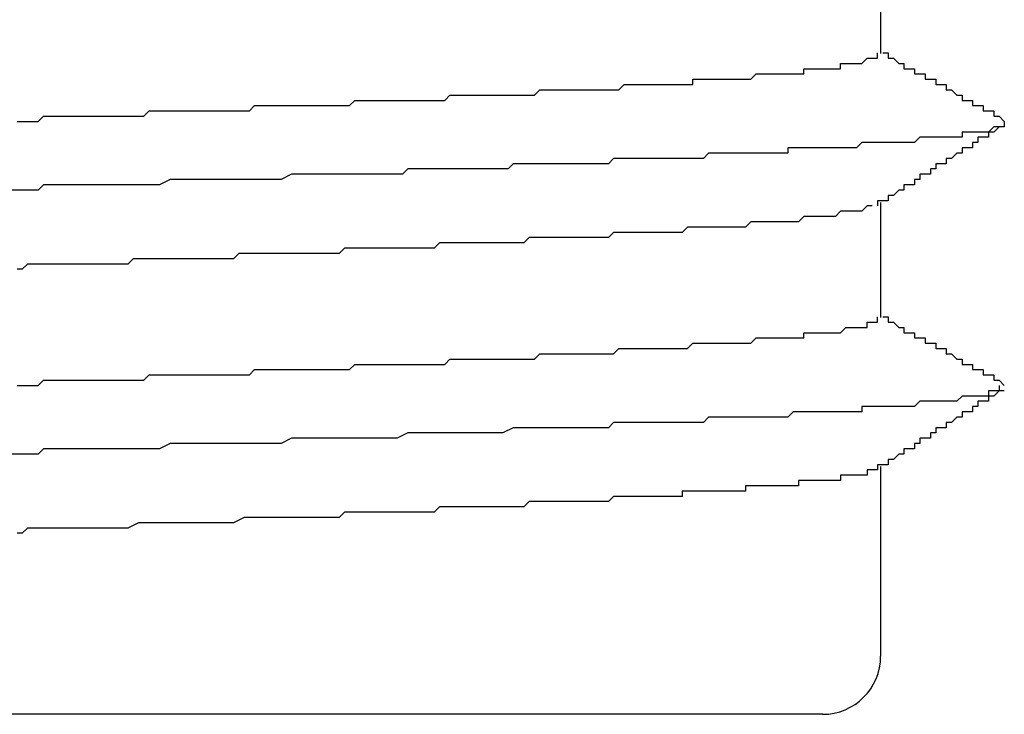
# Model space of a CAD drawing. Extents: x 0 to 2520, y 0 to 1782.
# Drawn here: x 1552 to 1554, y 1383 to 1385 of the extents above; entities that cross this region are included whole.
import ezdxf

# ---------------------------------------------------------------- set-up
doc = ezdxf.new("R2010")
doc.units = 0
doc.header["$LTSCALE"] = 6
doc.layers.add('VISIBLE__ISO_', color=7, linetype='CONTINUOUS')

msp = doc.modelspace()

# ---------------------------------------------------------------- linework, layer by layer
at = {"layer": 'VISIBLE__ISO_'}
for p, q in [((1553.3758, 1384.8964), (1553.3758, 1384.6785)), ((1553.3758, 1384.3964), (1553.3758, 1384.1785)), ((1553.3758, 1383.8964), (1553.3758, 1383.5372)), ((1553.2658, 1383.4272), (1550.2272, 1383.4272))]:
    msp.add_line(p, q, dxfattribs=at)
for points in [[(1551.74, 1384.55, 0), (1551.75, 1384.55, 0), (1551.76, 1384.55, 0), (1551.78, 1384.55, 0), (1551.79, 1384.56, 0), (1551.8, 1384.56, 0), (1551.81, 1384.56, 0), (1551.82, 1384.56, 0), (1551.84, 1384.56, 0), (1551.85, 1384.56, 0), (1551.86, 1384.56, 0), (1551.87, 1384.56, 0), (1551.88, 1384.56, 0), (1551.89, 1384.56, 0), (1551.91, 1384.56, 0), (1551.92, 1384.56, 0), (1551.93, 1384.56, 0), (1551.94, 1384.56, 0), (1551.95, 1384.56, 0), (1551.97, 1384.56, 0), (1551.98, 1384.56, 0), (1551.99, 1384.57, 0), (1552, 1384.57, 0), (1552.01, 1384.57, 0), (1552.02, 1384.57, 0), (1552.04, 1384.57, 0), (1552.05, 1384.57, 0), (1552.06, 1384.57, 0), (1552.07, 1384.57, 0), (1552.08, 1384.57, 0), (1552.09, 1384.57, 0), (1552.11, 1384.57, 0), (1552.12, 1384.57, 0), (1552.13, 1384.57, 0), (1552.14, 1384.57, 0), (1552.15, 1384.57, 0), (1552.16, 1384.57, 0), (1552.18, 1384.57, 0), (1552.19, 1384.58, 0), (1552.2, 1384.58, 0), (1552.21, 1384.58, 0), (1552.22, 1384.58, 0), (1552.23, 1384.58, 0), (1552.24, 1384.58, 0), (1552.26, 1384.58, 0), (1552.27, 1384.58, 0), (1552.28, 1384.58, 0), (1552.29, 1384.58, 0), (1552.3, 1384.58, 0), (1552.31, 1384.58, 0), (1552.32, 1384.58, 0), (1552.33, 1384.58, 0), (1552.35, 1384.58, 0), (1552.36, 1384.58, 0), (1552.37, 1384.58, 0), (1552.38, 1384.59, 0), (1552.39, 1384.59, 0), (1552.4, 1384.59, 0), (1552.41, 1384.59, 0), (1552.42, 1384.59, 0), (1552.43, 1384.59, 0), (1552.44, 1384.59, 0), (1552.45, 1384.59, 0), (1552.47, 1384.59, 0), (1552.48, 1384.59, 0), (1552.49, 1384.59, 0), (1552.5, 1384.59, 0), (1552.51, 1384.59, 0), (1552.52, 1384.59, 0), (1552.53, 1384.59, 0), (1552.54, 1384.59, 0), (1552.55, 1384.59, 0), (1552.56, 1384.6, 0), (1552.57, 1384.6, 0), (1552.58, 1384.6, 0), (1552.59, 1384.6, 0), (1552.6, 1384.6, 0), (1552.61, 1384.6, 0), (1552.62, 1384.6, 0), (1552.63, 1384.6, 0), (1552.64, 1384.6, 0), (1552.65, 1384.6, 0), (1552.66, 1384.6, 0), (1552.67, 1384.6, 0), (1552.68, 1384.6, 0), (1552.69, 1384.6, 0), (1552.7, 1384.6, 0), (1552.71, 1384.6, 0), (1552.72, 1384.6, 0), (1552.73, 1384.61, 0), (1552.74, 1384.61, 0), (1552.75, 1384.61, 0), (1552.76, 1384.61, 0), (1552.77, 1384.61, 0), (1552.78, 1384.61, 0), (1552.79, 1384.61, 0), (1552.8, 1384.61, 0), (1552.81, 1384.61, 0), (1552.81, 1384.61, 0), (1552.82, 1384.61, 0), (1552.83, 1384.61, 0), (1552.84, 1384.61, 0), (1552.85, 1384.61, 0), (1552.86, 1384.61, 0), (1552.87, 1384.61, 0), (1552.88, 1384.61, 0), (1552.89, 1384.62, 0), (1552.89, 1384.62, 0), (1552.9, 1384.62, 0), (1552.91, 1384.62, 0), (1552.92, 1384.62, 0), (1552.93, 1384.62, 0), (1552.94, 1384.62, 0), (1552.94, 1384.62, 0), (1552.95, 1384.62, 0), (1552.96, 1384.62, 0), (1552.97, 1384.62, 0), (1552.98, 1384.62, 0), (1552.98, 1384.62, 0), (1552.99, 1384.62, 0), (1553, 1384.62, 0), (1553.01, 1384.62, 0), (1553.02, 1384.62, 0), (1553.02, 1384.63, 0), (1553.03, 1384.63, 0), (1553.04, 1384.63, 0), (1553.05, 1384.63, 0), (1553.05, 1384.63, 0), (1553.06, 1384.63, 0), (1553.07, 1384.63, 0), (1553.07, 1384.63, 0), (1553.08, 1384.63, 0), (1553.09, 1384.63, 0), (1553.09, 1384.63, 0), (1553.1, 1384.63, 0), (1553.11, 1384.63, 0), (1553.11, 1384.63, 0), (1553.12, 1384.63, 0), (1553.13, 1384.63, 0), (1553.13, 1384.63, 0), (1553.14, 1384.64, 0), (1553.15, 1384.64, 0), (1553.15, 1384.64, 0), (1553.16, 1384.64, 0), (1553.16, 1384.64, 0), (1553.17, 1384.64, 0), (1553.18, 1384.64, 0), (1553.18, 1384.64, 0), (1553.19, 1384.64, 0), (1553.19, 1384.64, 0), (1553.2, 1384.64, 0), (1553.2, 1384.64, 0), (1553.21, 1384.64, 0), (1553.21, 1384.64, 0), (1553.22, 1384.64, 0), (1553.22, 1384.64, 0), (1553.23, 1384.64, 0), (1553.23, 1384.65, 0), (1553.24, 1384.65, 0), (1553.24, 1384.65, 0), (1553.25, 1384.65, 0), (1553.25, 1384.65, 0), (1553.26, 1384.65, 0), (1553.26, 1384.65, 0), (1553.26, 1384.65, 0), (1553.27, 1384.65, 0), (1553.27, 1384.65, 0), (1553.28, 1384.65, 0), (1553.28, 1384.65, 0), (1553.28, 1384.65, 0), (1553.29, 1384.65, 0), (1553.29, 1384.65, 0), (1553.3, 1384.65, 0), (1553.3, 1384.65, 0), (1553.3, 1384.66, 0), (1553.31, 1384.66, 0), (1553.31, 1384.66, 0), (1553.31, 1384.66, 0), (1553.31, 1384.66, 0), (1553.32, 1384.66, 0), (1553.32, 1384.66, 0), (1553.32, 1384.66, 0), (1553.33, 1384.66, 0), (1553.33, 1384.66, 0), (1553.33, 1384.66, 0), (1553.33, 1384.66, 0), (1553.34, 1384.66, 0), (1553.34, 1384.66, 0), (1553.34, 1384.66, 0), (1553.34, 1384.66, 0), (1553.34, 1384.66, 0), (1553.35, 1384.67, 0), (1553.35, 1384.67, 0), (1553.35, 1384.67, 0), (1553.35, 1384.67, 0), (1553.35, 1384.67, 0), (1553.35, 1384.67, 0), (1553.36, 1384.67, 0), (1553.36, 1384.67, 0), (1553.36, 1384.67, 0), (1553.36, 1384.67, 0), (1553.36, 1384.67, 0), (1553.36, 1384.67, 0), (1553.36, 1384.67, 0), (1553.36, 1384.67, 0), (1553.36, 1384.67, 0), (1553.36, 1384.67, 0), (1553.37, 1384.67, 0), (1553.37, 1384.67, 0), (1553.37, 1384.68, 0), (1553.37, 1384.68, 0), (1553.37, 1384.68, 0), (1553.37, 1384.68, 0), (1553.37, 1384.68, 0), (1553.37, 1384.68, 0)], [(1553.38, 1384.68, 0), (1553.38, 1384.68, 0), (1553.38, 1384.68, 0), (1553.38, 1384.68, 0), (1553.38, 1384.68, 0), (1553.38, 1384.68, 0), (1553.39, 1384.68, 0), (1553.39, 1384.67, 0), (1553.39, 1384.67, 0), (1553.39, 1384.67, 0), (1553.39, 1384.67, 0), (1553.4, 1384.67, 0), (1553.4, 1384.67, 0), (1553.4, 1384.67, 0), (1553.4, 1384.67, 0), (1553.4, 1384.67, 0), (1553.4, 1384.67, 0), (1553.41, 1384.66, 0), (1553.41, 1384.66, 0), (1553.41, 1384.66, 0), (1553.41, 1384.66, 0), (1553.41, 1384.66, 0), (1553.42, 1384.66, 0), (1553.42, 1384.66, 0), (1553.42, 1384.66, 0), (1553.42, 1384.66, 0), (1553.42, 1384.66, 0), (1553.42, 1384.65, 0), (1553.43, 1384.65, 0), (1553.43, 1384.65, 0), (1553.43, 1384.65, 0), (1553.43, 1384.65, 0), (1553.43, 1384.65, 0), (1553.44, 1384.65, 0), (1553.44, 1384.65, 0), (1553.44, 1384.65, 0), (1553.44, 1384.65, 0), (1553.44, 1384.64, 0), (1553.44, 1384.64, 0), (1553.45, 1384.64, 0), (1553.45, 1384.64, 0), (1553.45, 1384.64, 0), (1553.45, 1384.64, 0), (1553.45, 1384.64, 0), (1553.46, 1384.64, 0), (1553.46, 1384.64, 0), (1553.46, 1384.64, 0), (1553.46, 1384.63, 0), (1553.46, 1384.63, 0), (1553.46, 1384.63, 0), (1553.47, 1384.63, 0), (1553.47, 1384.63, 0), (1553.47, 1384.63, 0), (1553.47, 1384.63, 0), (1553.47, 1384.63, 0), (1553.48, 1384.63, 0), (1553.48, 1384.63, 0), (1553.48, 1384.62, 0), (1553.48, 1384.62, 0), (1553.48, 1384.62, 0), (1553.48, 1384.62, 0), (1553.49, 1384.62, 0), (1553.49, 1384.62, 0), (1553.49, 1384.62, 0), (1553.49, 1384.62, 0), (1553.49, 1384.62, 0), (1553.5, 1384.62, 0), (1553.5, 1384.61, 0), (1553.5, 1384.61, 0), (1553.5, 1384.61, 0), (1553.5, 1384.61, 0), (1553.5, 1384.61, 0), (1553.51, 1384.61, 0), (1553.51, 1384.61, 0), (1553.51, 1384.61, 0), (1553.51, 1384.61, 0), (1553.51, 1384.61, 0), (1553.52, 1384.6, 0), (1553.52, 1384.6, 0), (1553.52, 1384.6, 0), (1553.52, 1384.6, 0), (1553.52, 1384.6, 0), (1553.52, 1384.6, 0), (1553.53, 1384.6, 0), (1553.53, 1384.6, 0), (1553.53, 1384.6, 0), (1553.53, 1384.6, 0), (1553.53, 1384.59, 0), (1553.54, 1384.59, 0), (1553.54, 1384.59, 0), (1553.54, 1384.59, 0), (1553.54, 1384.59, 0), (1553.54, 1384.59, 0), (1553.54, 1384.59, 0), (1553.55, 1384.59, 0), (1553.55, 1384.59, 0), (1553.55, 1384.59, 0), (1553.55, 1384.58, 0), (1553.55, 1384.58, 0), (1553.56, 1384.58, 0), (1553.56, 1384.58, 0), (1553.56, 1384.58, 0), (1553.56, 1384.58, 0), (1553.56, 1384.58, 0), (1553.56, 1384.58, 0), (1553.57, 1384.58, 0), (1553.57, 1384.58, 0), (1553.57, 1384.57, 0), (1553.57, 1384.57, 0), (1553.57, 1384.57, 0), (1553.57, 1384.57, 0), (1553.58, 1384.57, 0), (1553.58, 1384.57, 0), (1553.58, 1384.57, 0), (1553.58, 1384.57, 0), (1553.58, 1384.57, 0), (1553.59, 1384.57, 0), (1553.59, 1384.56, 0), (1553.59, 1384.56, 0), (1553.59, 1384.56, 0), (1553.59, 1384.56, 0), (1553.59, 1384.56, 0), (1553.6, 1384.56, 0), (1553.6, 1384.56, 0), (1553.6, 1384.56, 0), (1553.6, 1384.56, 0), (1553.6, 1384.56, 0), (1553.61, 1384.55, 0)], [(1553.61, 1384.55, 0), (1553.61, 1384.55, 0), (1553.61, 1384.55, 0), (1553.61, 1384.55, 0), (1553.61, 1384.55, 0), (1553.61, 1384.55, 0), (1553.61, 1384.55, 0), (1553.61, 1384.55, 0), (1553.61, 1384.55, 0), (1553.61, 1384.55, 0), (1553.61, 1384.55, 0), (1553.61, 1384.55, 0), (1553.61, 1384.55, 0), (1553.61, 1384.55, 0), (1553.61, 1384.55, 0), (1553.61, 1384.55, 0), (1553.61, 1384.54, 0), (1553.61, 1384.54, 0), (1553.61, 1384.54, 0), (1553.61, 1384.54, 0), (1553.6, 1384.54, 0), (1553.6, 1384.54, 0), (1553.6, 1384.54, 0), (1553.6, 1384.54, 0), (1553.6, 1384.54, 0), (1553.6, 1384.54, 0), (1553.59, 1384.54, 0), (1553.59, 1384.54, 0), (1553.59, 1384.54, 0), (1553.59, 1384.54, 0), (1553.59, 1384.54, 0), (1553.58, 1384.53, 0), (1553.58, 1384.53, 0), (1553.58, 1384.53, 0), (1553.57, 1384.53, 0), (1553.57, 1384.53, 0), (1553.57, 1384.53, 0), (1553.57, 1384.53, 0), (1553.56, 1384.53, 0), (1553.56, 1384.53, 0), (1553.55, 1384.53, 0), (1553.55, 1384.53, 0), (1553.55, 1384.53, 0), (1553.54, 1384.53, 0), (1553.54, 1384.53, 0), (1553.53, 1384.53, 0), (1553.53, 1384.53, 0), (1553.53, 1384.52, 0), (1553.52, 1384.52, 0), (1553.52, 1384.52, 0), (1553.51, 1384.52, 0), (1553.51, 1384.52, 0), (1553.5, 1384.52, 0), (1553.5, 1384.52, 0), (1553.49, 1384.52, 0), (1553.49, 1384.52, 0), (1553.48, 1384.52, 0), (1553.48, 1384.52, 0), (1553.47, 1384.52, 0), (1553.47, 1384.52, 0), (1553.46, 1384.52, 0), (1553.45, 1384.52, 0), (1553.45, 1384.52, 0), (1553.44, 1384.51, 0), (1553.44, 1384.51, 0), (1553.43, 1384.51, 0), (1553.42, 1384.51, 0), (1553.42, 1384.51, 0), (1553.41, 1384.51, 0), (1553.4, 1384.51, 0), (1553.4, 1384.51, 0), (1553.39, 1384.51, 0), (1553.38, 1384.51, 0), (1553.38, 1384.51, 0), (1553.37, 1384.51, 0), (1553.36, 1384.51, 0), (1553.35, 1384.51, 0), (1553.35, 1384.51, 0), (1553.34, 1384.51, 0), (1553.33, 1384.5, 0), (1553.32, 1384.5, 0), (1553.32, 1384.5, 0), (1553.31, 1384.5, 0), (1553.3, 1384.5, 0), (1553.29, 1384.5, 0), (1553.28, 1384.5, 0), (1553.27, 1384.5, 0), (1553.27, 1384.5, 0), (1553.26, 1384.5, 0), (1553.25, 1384.5, 0), (1553.24, 1384.5, 0), (1553.23, 1384.5, 0), (1553.22, 1384.5, 0), (1553.21, 1384.5, 0), (1553.2, 1384.5, 0), (1553.2, 1384.49, 0), (1553.19, 1384.49, 0), (1553.18, 1384.49, 0), (1553.17, 1384.49, 0), (1553.16, 1384.49, 0), (1553.15, 1384.49, 0), (1553.14, 1384.49, 0), (1553.13, 1384.49, 0), (1553.12, 1384.49, 0), (1553.11, 1384.49, 0), (1553.1, 1384.49, 0), (1553.09, 1384.49, 0), (1553.08, 1384.49, 0), (1553.07, 1384.49, 0), (1553.06, 1384.49, 0), (1553.05, 1384.49, 0), (1553.04, 1384.48, 0), (1553.03, 1384.48, 0), (1553.02, 1384.48, 0), (1553.01, 1384.48, 0), (1553, 1384.48, 0), (1552.99, 1384.48, 0), (1552.97, 1384.48, 0), (1552.96, 1384.48, 0), (1552.95, 1384.48, 0), (1552.94, 1384.48, 0), (1552.93, 1384.48, 0), (1552.92, 1384.48, 0), (1552.91, 1384.48, 0), (1552.9, 1384.48, 0), (1552.88, 1384.48, 0), (1552.87, 1384.48, 0), (1552.86, 1384.47, 0), (1552.85, 1384.47, 0), (1552.84, 1384.47, 0), (1552.83, 1384.47, 0), (1552.81, 1384.47, 0), (1552.8, 1384.47, 0), (1552.79, 1384.47, 0), (1552.78, 1384.47, 0), (1552.77, 1384.47, 0), (1552.75, 1384.47, 0), (1552.74, 1384.47, 0), (1552.73, 1384.47, 0), (1552.72, 1384.47, 0), (1552.7, 1384.47, 0), (1552.69, 1384.47, 0), (1552.68, 1384.47, 0), (1552.67, 1384.46, 0), (1552.65, 1384.46, 0), (1552.64, 1384.46, 0), (1552.63, 1384.46, 0), (1552.61, 1384.46, 0), (1552.6, 1384.46, 0), (1552.59, 1384.46, 0), (1552.57, 1384.46, 0), (1552.56, 1384.46, 0), (1552.55, 1384.46, 0), (1552.53, 1384.46, 0), (1552.52, 1384.46, 0), (1552.51, 1384.46, 0), (1552.49, 1384.46, 0), (1552.48, 1384.46, 0), (1552.47, 1384.45, 0), (1552.45, 1384.45, 0), (1552.44, 1384.45, 0), (1552.43, 1384.45, 0), (1552.41, 1384.45, 0), (1552.4, 1384.45, 0), (1552.38, 1384.45, 0), (1552.37, 1384.45, 0), (1552.36, 1384.45, 0), (1552.34, 1384.45, 0), (1552.33, 1384.45, 0), (1552.31, 1384.45, 0), (1552.3, 1384.45, 0), (1552.29, 1384.45, 0), (1552.27, 1384.45, 0), (1552.26, 1384.45, 0), (1552.24, 1384.44, 0), (1552.23, 1384.44, 0), (1552.22, 1384.44, 0), (1552.2, 1384.44, 0), (1552.19, 1384.44, 0), (1552.17, 1384.44, 0), (1552.16, 1384.44, 0), (1552.14, 1384.44, 0), (1552.13, 1384.44, 0), (1552.12, 1384.44, 0), (1552.1, 1384.44, 0), (1552.09, 1384.44, 0), (1552.07, 1384.44, 0), (1552.06, 1384.44, 0), (1552.04, 1384.44, 0), (1552.03, 1384.44, 0), (1552.01, 1384.43, 0), (1552, 1384.43, 0), (1551.98, 1384.43, 0), (1551.97, 1384.43, 0), (1551.95, 1384.43, 0), (1551.94, 1384.43, 0), (1551.93, 1384.43, 0), (1551.91, 1384.43, 0), (1551.9, 1384.43, 0), (1551.88, 1384.43, 0), (1551.87, 1384.43, 0), (1551.85, 1384.43, 0), (1551.84, 1384.43, 0), (1551.82, 1384.43, 0), (1551.81, 1384.43, 0), (1551.79, 1384.43, 0), (1551.78, 1384.42, 0), (1551.76, 1384.42, 0), (1551.75, 1384.42, 0), (1551.73, 1384.42, 0)], [(1553.61, 1384.54, 0), (1553.61, 1384.54, 0), (1553.6, 1384.54, 0), (1553.6, 1384.54, 0), (1553.6, 1384.54, 0), (1553.6, 1384.54, 0), (1553.6, 1384.54, 0), (1553.59, 1384.53, 0), (1553.59, 1384.53, 0), (1553.59, 1384.53, 0), (1553.59, 1384.53, 0), (1553.59, 1384.53, 0), (1553.58, 1384.53, 0), (1553.58, 1384.53, 0), (1553.58, 1384.53, 0), (1553.58, 1384.53, 0), (1553.58, 1384.52, 0), (1553.58, 1384.52, 0), (1553.57, 1384.52, 0), (1553.57, 1384.52, 0), (1553.57, 1384.52, 0), (1553.57, 1384.52, 0), (1553.57, 1384.52, 0), (1553.56, 1384.52, 0), (1553.56, 1384.51, 0), (1553.56, 1384.51, 0), (1553.56, 1384.51, 0), (1553.56, 1384.51, 0), (1553.56, 1384.51, 0), (1553.55, 1384.51, 0), (1553.55, 1384.51, 0), (1553.55, 1384.51, 0), (1553.55, 1384.51, 0), (1553.55, 1384.5, 0), (1553.54, 1384.5, 0), (1553.54, 1384.5, 0), (1553.54, 1384.5, 0), (1553.54, 1384.5, 0), (1553.54, 1384.5, 0), (1553.53, 1384.5, 0), (1553.53, 1384.5, 0), (1553.53, 1384.49, 0), (1553.53, 1384.49, 0), (1553.53, 1384.49, 0), (1553.53, 1384.49, 0), (1553.52, 1384.49, 0), (1553.52, 1384.49, 0), (1553.52, 1384.49, 0), (1553.52, 1384.49, 0), (1553.52, 1384.49, 0), (1553.51, 1384.48, 0), (1553.51, 1384.48, 0), (1553.51, 1384.48, 0), (1553.51, 1384.48, 0), (1553.51, 1384.48, 0), (1553.5, 1384.48, 0), (1553.5, 1384.48, 0), (1553.5, 1384.48, 0), (1553.5, 1384.47, 0), (1553.5, 1384.47, 0), (1553.5, 1384.47, 0), (1553.49, 1384.47, 0), (1553.49, 1384.47, 0), (1553.49, 1384.47, 0), (1553.49, 1384.47, 0), (1553.49, 1384.47, 0), (1553.48, 1384.47, 0), (1553.48, 1384.46, 0), (1553.48, 1384.46, 0), (1553.48, 1384.46, 0), (1553.48, 1384.46, 0), (1553.48, 1384.46, 0), (1553.47, 1384.46, 0), (1553.47, 1384.46, 0), (1553.47, 1384.46, 0), (1553.47, 1384.45, 0), (1553.47, 1384.45, 0), (1553.46, 1384.45, 0), (1553.46, 1384.45, 0), (1553.46, 1384.45, 0), (1553.46, 1384.45, 0), (1553.46, 1384.45, 0), (1553.45, 1384.45, 0), (1553.45, 1384.45, 0), (1553.45, 1384.44, 0), (1553.45, 1384.44, 0), (1553.45, 1384.44, 0), (1553.45, 1384.44, 0), (1553.44, 1384.44, 0), (1553.44, 1384.44, 0), (1553.44, 1384.44, 0), (1553.44, 1384.44, 0), (1553.44, 1384.43, 0), (1553.43, 1384.43, 0), (1553.43, 1384.43, 0), (1553.43, 1384.43, 0), (1553.43, 1384.43, 0), (1553.43, 1384.43, 0), (1553.42, 1384.43, 0), (1553.42, 1384.43, 0), (1553.42, 1384.43, 0), (1553.42, 1384.42, 0), (1553.42, 1384.42, 0), (1553.42, 1384.42, 0), (1553.41, 1384.42, 0), (1553.41, 1384.42, 0), (1553.41, 1384.42, 0), (1553.41, 1384.42, 0), (1553.41, 1384.42, 0), (1553.4, 1384.41, 0), (1553.4, 1384.41, 0), (1553.4, 1384.41, 0), (1553.4, 1384.41, 0), (1553.4, 1384.41, 0), (1553.4, 1384.41, 0), (1553.39, 1384.41, 0), (1553.39, 1384.41, 0), (1553.39, 1384.41, 0), (1553.39, 1384.4, 0), (1553.39, 1384.4, 0), (1553.38, 1384.4, 0), (1553.38, 1384.4, 0), (1553.38, 1384.4, 0), (1553.38, 1384.4, 0), (1553.38, 1384.4, 0), (1553.37, 1384.4, 0), (1553.37, 1384.39, 0), (1553.37, 1384.39, 0)], [(1553.36, 1384.39, 0), (1553.36, 1384.39, 0), (1553.36, 1384.39, 0), (1553.36, 1384.39, 0), (1553.36, 1384.39, 0), (1553.36, 1384.39, 0), (1553.36, 1384.39, 0), (1553.36, 1384.39, 0), (1553.36, 1384.39, 0), (1553.35, 1384.39, 0), (1553.35, 1384.39, 0), (1553.35, 1384.39, 0), (1553.35, 1384.39, 0), (1553.35, 1384.39, 0), (1553.35, 1384.39, 0), (1553.34, 1384.38, 0), (1553.34, 1384.38, 0), (1553.34, 1384.38, 0), (1553.34, 1384.38, 0), (1553.33, 1384.38, 0), (1553.33, 1384.38, 0), (1553.33, 1384.38, 0), (1553.33, 1384.38, 0), (1553.32, 1384.38, 0), (1553.32, 1384.38, 0), (1553.32, 1384.38, 0), (1553.31, 1384.38, 0), (1553.31, 1384.38, 0), (1553.31, 1384.38, 0), (1553.31, 1384.38, 0), (1553.3, 1384.38, 0), (1553.3, 1384.38, 0), (1553.29, 1384.37, 0), (1553.29, 1384.37, 0), (1553.29, 1384.37, 0), (1553.28, 1384.37, 0), (1553.28, 1384.37, 0), (1553.28, 1384.37, 0), (1553.27, 1384.37, 0), (1553.27, 1384.37, 0), (1553.26, 1384.37, 0), (1553.26, 1384.37, 0), (1553.25, 1384.37, 0), (1553.25, 1384.37, 0), (1553.25, 1384.37, 0), (1553.24, 1384.37, 0), (1553.24, 1384.37, 0), (1553.23, 1384.37, 0), (1553.23, 1384.37, 0), (1553.22, 1384.36, 0), (1553.22, 1384.36, 0), (1553.21, 1384.36, 0), (1553.21, 1384.36, 0), (1553.2, 1384.36, 0), (1553.19, 1384.36, 0), (1553.19, 1384.36, 0), (1553.18, 1384.36, 0), (1553.18, 1384.36, 0), (1553.17, 1384.36, 0), (1553.17, 1384.36, 0), (1553.16, 1384.36, 0), (1553.15, 1384.36, 0), (1553.15, 1384.36, 0), (1553.14, 1384.36, 0), (1553.14, 1384.36, 0), (1553.13, 1384.36, 0), (1553.12, 1384.35, 0), (1553.12, 1384.35, 0), (1553.11, 1384.35, 0), (1553.1, 1384.35, 0), (1553.1, 1384.35, 0), (1553.09, 1384.35, 0), (1553.08, 1384.35, 0), (1553.08, 1384.35, 0), (1553.07, 1384.35, 0), (1553.06, 1384.35, 0), (1553.05, 1384.35, 0), (1553.05, 1384.35, 0), (1553.04, 1384.35, 0), (1553.03, 1384.35, 0), (1553.02, 1384.35, 0), (1553.02, 1384.35, 0), (1553.01, 1384.35, 0), (1553, 1384.34, 0), (1552.99, 1384.34, 0), (1552.99, 1384.34, 0), (1552.98, 1384.34, 0), (1552.97, 1384.34, 0), (1552.96, 1384.34, 0), (1552.95, 1384.34, 0), (1552.95, 1384.34, 0), (1552.94, 1384.34, 0), (1552.93, 1384.34, 0), (1552.92, 1384.34, 0), (1552.91, 1384.34, 0), (1552.9, 1384.34, 0), (1552.9, 1384.34, 0), (1552.89, 1384.34, 0), (1552.88, 1384.34, 0), (1552.87, 1384.34, 0), (1552.86, 1384.33, 0), (1552.85, 1384.33, 0), (1552.84, 1384.33, 0), (1552.83, 1384.33, 0), (1552.82, 1384.33, 0), (1552.82, 1384.33, 0), (1552.81, 1384.33, 0), (1552.8, 1384.33, 0), (1552.79, 1384.33, 0), (1552.78, 1384.33, 0), (1552.77, 1384.33, 0), (1552.76, 1384.33, 0), (1552.75, 1384.33, 0), (1552.74, 1384.33, 0), (1552.73, 1384.33, 0), (1552.72, 1384.33, 0), (1552.71, 1384.33, 0), (1552.7, 1384.32, 0), (1552.69, 1384.32, 0), (1552.68, 1384.32, 0), (1552.67, 1384.32, 0), (1552.66, 1384.32, 0), (1552.65, 1384.32, 0), (1552.64, 1384.32, 0), (1552.63, 1384.32, 0), (1552.62, 1384.32, 0), (1552.61, 1384.32, 0), (1552.6, 1384.32, 0), (1552.59, 1384.32, 0), (1552.58, 1384.32, 0), (1552.57, 1384.32, 0), (1552.56, 1384.32, 0), (1552.55, 1384.32, 0), (1552.54, 1384.32, 0), (1552.53, 1384.31, 0), (1552.52, 1384.31, 0), (1552.51, 1384.31, 0), (1552.5, 1384.31, 0), (1552.49, 1384.31, 0), (1552.48, 1384.31, 0), (1552.47, 1384.31, 0), (1552.46, 1384.31, 0), (1552.44, 1384.31, 0), (1552.43, 1384.31, 0), (1552.42, 1384.31, 0), (1552.41, 1384.31, 0), (1552.4, 1384.31, 0), (1552.39, 1384.31, 0), (1552.38, 1384.31, 0), (1552.37, 1384.31, 0), (1552.36, 1384.31, 0), (1552.35, 1384.3, 0), (1552.33, 1384.3, 0), (1552.32, 1384.3, 0), (1552.31, 1384.3, 0), (1552.3, 1384.3, 0), (1552.29, 1384.3, 0), (1552.28, 1384.3, 0), (1552.27, 1384.3, 0), (1552.26, 1384.3, 0), (1552.24, 1384.3, 0), (1552.23, 1384.3, 0), (1552.22, 1384.3, 0), (1552.21, 1384.3, 0), (1552.2, 1384.3, 0), (1552.19, 1384.3, 0), (1552.18, 1384.3, 0), (1552.16, 1384.3, 0), (1552.15, 1384.29, 0), (1552.14, 1384.29, 0), (1552.13, 1384.29, 0), (1552.12, 1384.29, 0), (1552.11, 1384.29, 0), (1552.09, 1384.29, 0), (1552.08, 1384.29, 0), (1552.07, 1384.29, 0), (1552.06, 1384.29, 0), (1552.05, 1384.29, 0), (1552.04, 1384.29, 0), (1552.02, 1384.29, 0), (1552.01, 1384.29, 0), (1552, 1384.29, 0), (1551.99, 1384.29, 0), (1551.98, 1384.29, 0), (1551.96, 1384.29, 0), (1551.95, 1384.28, 0), (1551.94, 1384.28, 0), (1551.93, 1384.28, 0), (1551.92, 1384.28, 0), (1551.91, 1384.28, 0), (1551.89, 1384.28, 0), (1551.88, 1384.28, 0), (1551.87, 1384.28, 0), (1551.86, 1384.28, 0), (1551.85, 1384.28, 0), (1551.83, 1384.28, 0), (1551.82, 1384.28, 0), (1551.81, 1384.28, 0), (1551.8, 1384.28, 0), (1551.79, 1384.28, 0), (1551.77, 1384.28, 0), (1551.76, 1384.28, 0), (1551.75, 1384.27, 0), (1551.74, 1384.27, 0)], [(1551.74, 1384.05, 0), (1551.75, 1384.05, 0), (1551.76, 1384.05, 0), (1551.78, 1384.05, 0), (1551.79, 1384.06, 0), (1551.8, 1384.06, 0), (1551.81, 1384.06, 0), (1551.82, 1384.06, 0), (1551.84, 1384.06, 0), (1551.85, 1384.06, 0), (1551.86, 1384.06, 0), (1551.87, 1384.06, 0), (1551.88, 1384.06, 0), (1551.9, 1384.06, 0), (1551.91, 1384.06, 0), (1551.92, 1384.06, 0), (1551.93, 1384.06, 0), (1551.94, 1384.06, 0), (1551.95, 1384.06, 0), (1551.97, 1384.06, 0), (1551.98, 1384.06, 0), (1551.99, 1384.07, 0), (1552, 1384.07, 0), (1552.01, 1384.07, 0), (1552.03, 1384.07, 0), (1552.04, 1384.07, 0), (1552.05, 1384.07, 0), (1552.06, 1384.07, 0), (1552.07, 1384.07, 0), (1552.08, 1384.07, 0), (1552.1, 1384.07, 0), (1552.11, 1384.07, 0), (1552.12, 1384.07, 0), (1552.13, 1384.07, 0), (1552.14, 1384.07, 0), (1552.15, 1384.07, 0), (1552.17, 1384.07, 0), (1552.18, 1384.07, 0), (1552.19, 1384.08, 0), (1552.2, 1384.08, 0), (1552.21, 1384.08, 0), (1552.22, 1384.08, 0), (1552.23, 1384.08, 0), (1552.24, 1384.08, 0), (1552.26, 1384.08, 0), (1552.27, 1384.08, 0), (1552.28, 1384.08, 0), (1552.29, 1384.08, 0), (1552.3, 1384.08, 0), (1552.31, 1384.08, 0), (1552.32, 1384.08, 0), (1552.33, 1384.08, 0), (1552.35, 1384.08, 0), (1552.36, 1384.08, 0), (1552.37, 1384.08, 0), (1552.38, 1384.09, 0), (1552.39, 1384.09, 0), (1552.4, 1384.09, 0), (1552.41, 1384.09, 0), (1552.42, 1384.09, 0), (1552.43, 1384.09, 0), (1552.44, 1384.09, 0), (1552.45, 1384.09, 0), (1552.47, 1384.09, 0), (1552.48, 1384.09, 0), (1552.49, 1384.09, 0), (1552.5, 1384.09, 0), (1552.51, 1384.09, 0), (1552.52, 1384.09, 0), (1552.53, 1384.09, 0), (1552.54, 1384.09, 0), (1552.55, 1384.09, 0), (1552.56, 1384.1, 0), (1552.57, 1384.1, 0), (1552.58, 1384.1, 0), (1552.59, 1384.1, 0), (1552.6, 1384.1, 0), (1552.61, 1384.1, 0), (1552.62, 1384.1, 0), (1552.63, 1384.1, 0), (1552.64, 1384.1, 0), (1552.65, 1384.1, 0), (1552.66, 1384.1, 0), (1552.67, 1384.1, 0), (1552.68, 1384.1, 0), (1552.69, 1384.1, 0), (1552.7, 1384.1, 0), (1552.71, 1384.1, 0), (1552.72, 1384.1, 0), (1552.73, 1384.11, 0), (1552.74, 1384.11, 0), (1552.75, 1384.11, 0), (1552.76, 1384.11, 0), (1552.77, 1384.11, 0), (1552.78, 1384.11, 0), (1552.78, 1384.11, 0), (1552.79, 1384.11, 0), (1552.8, 1384.11, 0), (1552.81, 1384.11, 0), (1552.82, 1384.11, 0), (1552.83, 1384.11, 0), (1552.84, 1384.11, 0), (1552.85, 1384.11, 0), (1552.86, 1384.11, 0), (1552.87, 1384.11, 0), (1552.87, 1384.11, 0), (1552.88, 1384.12, 0), (1552.89, 1384.12, 0), (1552.9, 1384.12, 0), (1552.91, 1384.12, 0), (1552.92, 1384.12, 0), (1552.93, 1384.12, 0), (1552.93, 1384.12, 0), (1552.94, 1384.12, 0), (1552.95, 1384.12, 0), (1552.96, 1384.12, 0), (1552.97, 1384.12, 0), (1552.97, 1384.12, 0), (1552.98, 1384.12, 0), (1552.99, 1384.12, 0), (1553, 1384.12, 0), (1553.01, 1384.12, 0), (1553.01, 1384.12, 0), (1553.02, 1384.13, 0), (1553.03, 1384.13, 0), (1553.04, 1384.13, 0), (1553.04, 1384.13, 0), (1553.05, 1384.13, 0), (1553.06, 1384.13, 0), (1553.06, 1384.13, 0), (1553.07, 1384.13, 0), (1553.08, 1384.13, 0), (1553.09, 1384.13, 0), (1553.09, 1384.13, 0), (1553.1, 1384.13, 0), (1553.11, 1384.13, 0), (1553.11, 1384.13, 0), (1553.12, 1384.13, 0), (1553.13, 1384.13, 0), (1553.13, 1384.13, 0), (1553.14, 1384.14, 0), (1553.14, 1384.14, 0), (1553.15, 1384.14, 0), (1553.16, 1384.14, 0), (1553.16, 1384.14, 0), (1553.17, 1384.14, 0), (1553.18, 1384.14, 0), (1553.18, 1384.14, 0), (1553.19, 1384.14, 0), (1553.19, 1384.14, 0), (1553.2, 1384.14, 0), (1553.2, 1384.14, 0), (1553.21, 1384.14, 0), (1553.21, 1384.14, 0), (1553.22, 1384.14, 0), (1553.22, 1384.14, 0), (1553.23, 1384.14, 0), (1553.23, 1384.15, 0), (1553.24, 1384.15, 0), (1553.24, 1384.15, 0), (1553.25, 1384.15, 0), (1553.25, 1384.15, 0), (1553.26, 1384.15, 0), (1553.26, 1384.15, 0), (1553.27, 1384.15, 0), (1553.27, 1384.15, 0), (1553.28, 1384.15, 0), (1553.28, 1384.15, 0), (1553.28, 1384.15, 0), (1553.29, 1384.15, 0), (1553.29, 1384.15, 0), (1553.29, 1384.15, 0), (1553.3, 1384.15, 0), (1553.3, 1384.15, 0), (1553.31, 1384.16, 0), (1553.31, 1384.16, 0), (1553.31, 1384.16, 0), (1553.32, 1384.16, 0), (1553.32, 1384.16, 0), (1553.32, 1384.16, 0), (1553.32, 1384.16, 0), (1553.33, 1384.16, 0), (1553.33, 1384.16, 0), (1553.33, 1384.16, 0), (1553.34, 1384.16, 0), (1553.34, 1384.16, 0), (1553.34, 1384.16, 0), (1553.34, 1384.16, 0), (1553.34, 1384.16, 0), (1553.35, 1384.16, 0), (1553.35, 1384.16, 0), (1553.35, 1384.17, 0), (1553.35, 1384.17, 0), (1553.35, 1384.17, 0), (1553.36, 1384.17, 0), (1553.36, 1384.17, 0), (1553.36, 1384.17, 0), (1553.36, 1384.17, 0), (1553.36, 1384.17, 0), (1553.36, 1384.17, 0), (1553.36, 1384.17, 0), (1553.36, 1384.17, 0), (1553.37, 1384.17, 0), (1553.37, 1384.17, 0), (1553.37, 1384.17, 0), (1553.37, 1384.17, 0), (1553.37, 1384.17, 0), (1553.37, 1384.17, 0), (1553.37, 1384.17, 0), (1553.37, 1384.18, 0), (1553.37, 1384.18, 0), (1553.37, 1384.18, 0), (1553.37, 1384.18, 0), (1553.37, 1384.18, 0), (1553.37, 1384.18, 0)], [(1553.38, 1384.18, 0), (1553.38, 1384.18, 0), (1553.38, 1384.18, 0), (1553.38, 1384.18, 0), (1553.38, 1384.18, 0), (1553.38, 1384.18, 0), (1553.39, 1384.18, 0), (1553.39, 1384.17, 0), (1553.39, 1384.17, 0), (1553.39, 1384.17, 0), (1553.39, 1384.17, 0), (1553.4, 1384.17, 0), (1553.4, 1384.17, 0), (1553.4, 1384.17, 0), (1553.4, 1384.17, 0), (1553.4, 1384.17, 0), (1553.4, 1384.17, 0), (1553.41, 1384.16, 0), (1553.41, 1384.16, 0), (1553.41, 1384.16, 0), (1553.41, 1384.16, 0), (1553.41, 1384.16, 0), (1553.42, 1384.16, 0), (1553.42, 1384.16, 0), (1553.42, 1384.16, 0), (1553.42, 1384.16, 0), (1553.42, 1384.16, 0), (1553.42, 1384.15, 0), (1553.43, 1384.15, 0), (1553.43, 1384.15, 0), (1553.43, 1384.15, 0), (1553.43, 1384.15, 0), (1553.43, 1384.15, 0), (1553.44, 1384.15, 0), (1553.44, 1384.15, 0), (1553.44, 1384.15, 0), (1553.44, 1384.15, 0), (1553.44, 1384.14, 0), (1553.44, 1384.14, 0), (1553.45, 1384.14, 0), (1553.45, 1384.14, 0), (1553.45, 1384.14, 0), (1553.45, 1384.14, 0), (1553.45, 1384.14, 0), (1553.46, 1384.14, 0), (1553.46, 1384.14, 0), (1553.46, 1384.14, 0), (1553.46, 1384.13, 0), (1553.46, 1384.13, 0), (1553.46, 1384.13, 0), (1553.47, 1384.13, 0), (1553.47, 1384.13, 0), (1553.47, 1384.13, 0), (1553.47, 1384.13, 0), (1553.47, 1384.13, 0), (1553.48, 1384.13, 0), (1553.48, 1384.13, 0), (1553.48, 1384.12, 0), (1553.48, 1384.12, 0), (1553.48, 1384.12, 0), (1553.48, 1384.12, 0), (1553.49, 1384.12, 0), (1553.49, 1384.12, 0), (1553.49, 1384.12, 0), (1553.49, 1384.12, 0), (1553.49, 1384.12, 0), (1553.5, 1384.12, 0), (1553.5, 1384.11, 0), (1553.5, 1384.11, 0), (1553.5, 1384.11, 0), (1553.5, 1384.11, 0), (1553.5, 1384.11, 0), (1553.51, 1384.11, 0), (1553.51, 1384.11, 0), (1553.51, 1384.11, 0), (1553.51, 1384.11, 0), (1553.51, 1384.11, 0), (1553.52, 1384.1, 0), (1553.52, 1384.1, 0), (1553.52, 1384.1, 0), (1553.52, 1384.1, 0), (1553.52, 1384.1, 0), (1553.52, 1384.1, 0), (1553.53, 1384.1, 0), (1553.53, 1384.1, 0), (1553.53, 1384.1, 0), (1553.53, 1384.1, 0), (1553.53, 1384.09, 0), (1553.54, 1384.09, 0), (1553.54, 1384.09, 0), (1553.54, 1384.09, 0), (1553.54, 1384.09, 0), (1553.54, 1384.09, 0), (1553.54, 1384.09, 0), (1553.55, 1384.09, 0), (1553.55, 1384.09, 0), (1553.55, 1384.09, 0), (1553.55, 1384.08, 0), (1553.55, 1384.08, 0), (1553.56, 1384.08, 0), (1553.56, 1384.08, 0), (1553.56, 1384.08, 0), (1553.56, 1384.08, 0), (1553.56, 1384.08, 0), (1553.56, 1384.08, 0), (1553.57, 1384.08, 0), (1553.57, 1384.08, 0), (1553.57, 1384.07, 0), (1553.57, 1384.07, 0), (1553.57, 1384.07, 0), (1553.57, 1384.07, 0), (1553.58, 1384.07, 0), (1553.58, 1384.07, 0), (1553.58, 1384.07, 0), (1553.58, 1384.07, 0), (1553.58, 1384.07, 0), (1553.59, 1384.07, 0), (1553.59, 1384.06, 0), (1553.59, 1384.06, 0), (1553.59, 1384.06, 0), (1553.59, 1384.06, 0), (1553.59, 1384.06, 0), (1553.6, 1384.06, 0), (1553.6, 1384.06, 0), (1553.6, 1384.06, 0), (1553.6, 1384.06, 0), (1553.6, 1384.06, 0), (1553.61, 1384.05, 0)], [(1553.6, 1384.05, 0), (1553.6, 1384.05, 0), (1553.6, 1384.05, 0), (1553.6, 1384.05, 0), (1553.6, 1384.05, 0), (1553.6, 1384.05, 0), (1553.6, 1384.05, 0), (1553.6, 1384.05, 0), (1553.6, 1384.05, 0), (1553.6, 1384.05, 0), (1553.6, 1384.05, 0), (1553.6, 1384.05, 0), (1553.6, 1384.05, 0), (1553.6, 1384.05, 0), (1553.6, 1384.05, 0), (1553.6, 1384.05, 0), (1553.6, 1384.04, 0), (1553.6, 1384.04, 0), (1553.6, 1384.04, 0), (1553.6, 1384.04, 0), (1553.6, 1384.04, 0), (1553.6, 1384.04, 0), (1553.59, 1384.04, 0), (1553.59, 1384.04, 0), (1553.59, 1384.04, 0), (1553.59, 1384.04, 0), (1553.59, 1384.04, 0), (1553.59, 1384.04, 0), (1553.58, 1384.04, 0), (1553.58, 1384.04, 0), (1553.58, 1384.04, 0), (1553.58, 1384.03, 0), (1553.57, 1384.03, 0), (1553.57, 1384.03, 0), (1553.57, 1384.03, 0), (1553.57, 1384.03, 0), (1553.56, 1384.03, 0), (1553.56, 1384.03, 0), (1553.56, 1384.03, 0), (1553.55, 1384.03, 0), (1553.55, 1384.03, 0), (1553.55, 1384.03, 0), (1553.54, 1384.03, 0), (1553.54, 1384.03, 0), (1553.54, 1384.03, 0), (1553.53, 1384.03, 0), (1553.53, 1384.03, 0), (1553.52, 1384.02, 0), (1553.52, 1384.02, 0), (1553.52, 1384.02, 0), (1553.51, 1384.02, 0), (1553.51, 1384.02, 0), (1553.5, 1384.02, 0), (1553.5, 1384.02, 0), (1553.49, 1384.02, 0), (1553.49, 1384.02, 0), (1553.48, 1384.02, 0), (1553.48, 1384.02, 0), (1553.47, 1384.02, 0), (1553.47, 1384.02, 0), (1553.46, 1384.02, 0), (1553.46, 1384.02, 0), (1553.45, 1384.02, 0), (1553.44, 1384.01, 0), (1553.44, 1384.01, 0), (1553.43, 1384.01, 0), (1553.43, 1384.01, 0), (1553.42, 1384.01, 0), (1553.41, 1384.01, 0), (1553.41, 1384.01, 0), (1553.4, 1384.01, 0), (1553.39, 1384.01, 0), (1553.39, 1384.01, 0), (1553.38, 1384.01, 0), (1553.37, 1384.01, 0), (1553.37, 1384.01, 0), (1553.36, 1384.01, 0), (1553.35, 1384.01, 0), (1553.34, 1384.01, 0), (1553.34, 1384, 0), (1553.33, 1384, 0), (1553.32, 1384, 0), (1553.31, 1384, 0), (1553.31, 1384, 0), (1553.3, 1384, 0), (1553.29, 1384, 0), (1553.28, 1384, 0), (1553.27, 1384, 0), (1553.26, 1384, 0), (1553.26, 1384, 0), (1553.25, 1384, 0), (1553.24, 1384, 0), (1553.23, 1384, 0), (1553.22, 1384, 0), (1553.21, 1384, 0), (1553.2, 1383.99, 0), (1553.19, 1383.99, 0), (1553.18, 1383.99, 0), (1553.17, 1383.99, 0), (1553.16, 1383.99, 0), (1553.15, 1383.99, 0), (1553.15, 1383.99, 0), (1553.14, 1383.99, 0), (1553.13, 1383.99, 0), (1553.12, 1383.99, 0), (1553.11, 1383.99, 0), (1553.09, 1383.99, 0), (1553.08, 1383.99, 0), (1553.07, 1383.99, 0), (1553.06, 1383.99, 0), (1553.05, 1383.99, 0), (1553.04, 1383.98, 0), (1553.03, 1383.98, 0), (1553.02, 1383.98, 0), (1553.01, 1383.98, 0), (1553, 1383.98, 0), (1552.99, 1383.98, 0), (1552.98, 1383.98, 0), (1552.97, 1383.98, 0), (1552.95, 1383.98, 0), (1552.94, 1383.98, 0), (1552.93, 1383.98, 0), (1552.92, 1383.98, 0), (1552.91, 1383.98, 0), (1552.9, 1383.98, 0), (1552.89, 1383.98, 0), (1552.87, 1383.98, 0), (1552.86, 1383.97, 0), (1552.85, 1383.97, 0), (1552.84, 1383.97, 0), (1552.83, 1383.97, 0), (1552.81, 1383.97, 0), (1552.8, 1383.97, 0), (1552.79, 1383.97, 0), (1552.78, 1383.97, 0), (1552.76, 1383.97, 0), (1552.75, 1383.97, 0), (1552.74, 1383.97, 0), (1552.73, 1383.97, 0), (1552.71, 1383.97, 0), (1552.7, 1383.97, 0), (1552.69, 1383.97, 0), (1552.68, 1383.97, 0), (1552.66, 1383.96, 0), (1552.65, 1383.96, 0), (1552.64, 1383.96, 0), (1552.62, 1383.96, 0), (1552.61, 1383.96, 0), (1552.6, 1383.96, 0), (1552.59, 1383.96, 0), (1552.57, 1383.96, 0), (1552.56, 1383.96, 0), (1552.55, 1383.96, 0), (1552.53, 1383.96, 0), (1552.52, 1383.96, 0), (1552.51, 1383.96, 0), (1552.49, 1383.96, 0), (1552.48, 1383.96, 0), (1552.46, 1383.95, 0), (1552.45, 1383.95, 0), (1552.44, 1383.95, 0), (1552.42, 1383.95, 0), (1552.41, 1383.95, 0), (1552.4, 1383.95, 0), (1552.38, 1383.95, 0), (1552.37, 1383.95, 0), (1552.35, 1383.95, 0), (1552.34, 1383.95, 0), (1552.33, 1383.95, 0), (1552.31, 1383.95, 0), (1552.3, 1383.95, 0), (1552.28, 1383.95, 0), (1552.27, 1383.95, 0), (1552.26, 1383.95, 0), (1552.24, 1383.94, 0), (1552.23, 1383.94, 0), (1552.21, 1383.94, 0), (1552.2, 1383.94, 0), (1552.18, 1383.94, 0), (1552.17, 1383.94, 0), (1552.16, 1383.94, 0), (1552.14, 1383.94, 0), (1552.13, 1383.94, 0), (1552.11, 1383.94, 0), (1552.1, 1383.94, 0), (1552.08, 1383.94, 0), (1552.07, 1383.94, 0), (1552.05, 1383.94, 0), (1552.04, 1383.94, 0), (1552.03, 1383.94, 0), (1552.01, 1383.93, 0), (1552, 1383.93, 0), (1551.98, 1383.93, 0), (1551.97, 1383.93, 0), (1551.95, 1383.93, 0), (1551.94, 1383.93, 0), (1551.92, 1383.93, 0), (1551.91, 1383.93, 0), (1551.89, 1383.93, 0), (1551.88, 1383.93, 0), (1551.86, 1383.93, 0), (1551.85, 1383.93, 0), (1551.84, 1383.93, 0), (1551.82, 1383.93, 0), (1551.81, 1383.93, 0), (1551.79, 1383.93, 0), (1551.78, 1383.92, 0), (1551.76, 1383.92, 0), (1551.75, 1383.92, 0), (1551.73, 1383.92, 0)], [(1553.61, 1384.04, 0), (1553.61, 1384.04, 0), (1553.6, 1384.04, 0), (1553.6, 1384.04, 0), (1553.6, 1384.04, 0), (1553.6, 1384.04, 0), (1553.6, 1384.04, 0), (1553.59, 1384.03, 0), (1553.59, 1384.03, 0), (1553.59, 1384.03, 0), (1553.59, 1384.03, 0), (1553.59, 1384.03, 0), (1553.58, 1384.03, 0), (1553.58, 1384.03, 0), (1553.58, 1384.03, 0), (1553.58, 1384.03, 0), (1553.58, 1384.02, 0), (1553.58, 1384.02, 0), (1553.57, 1384.02, 0), (1553.57, 1384.02, 0), (1553.57, 1384.02, 0), (1553.57, 1384.02, 0), (1553.57, 1384.02, 0), (1553.56, 1384.02, 0), (1553.56, 1384.01, 0), (1553.56, 1384.01, 0), (1553.56, 1384.01, 0), (1553.56, 1384.01, 0), (1553.56, 1384.01, 0), (1553.55, 1384.01, 0), (1553.55, 1384.01, 0), (1553.55, 1384.01, 0), (1553.55, 1384.01, 0), (1553.55, 1384, 0), (1553.54, 1384, 0), (1553.54, 1384, 0), (1553.54, 1384, 0), (1553.54, 1384, 0), (1553.54, 1384, 0), (1553.53, 1384, 0), (1553.53, 1384, 0), (1553.53, 1383.99, 0), (1553.53, 1383.99, 0), (1553.53, 1383.99, 0), (1553.53, 1383.99, 0), (1553.52, 1383.99, 0), (1553.52, 1383.99, 0), (1553.52, 1383.99, 0), (1553.52, 1383.99, 0), (1553.52, 1383.99, 0), (1553.51, 1383.98, 0), (1553.51, 1383.98, 0), (1553.51, 1383.98, 0), (1553.51, 1383.98, 0), (1553.51, 1383.98, 0), (1553.5, 1383.98, 0), (1553.5, 1383.98, 0), (1553.5, 1383.98, 0), (1553.5, 1383.97, 0), (1553.5, 1383.97, 0), (1553.5, 1383.97, 0), (1553.49, 1383.97, 0), (1553.49, 1383.97, 0), (1553.49, 1383.97, 0), (1553.49, 1383.97, 0), (1553.49, 1383.97, 0), (1553.48, 1383.97, 0), (1553.48, 1383.96, 0), (1553.48, 1383.96, 0), (1553.48, 1383.96, 0), (1553.48, 1383.96, 0), (1553.48, 1383.96, 0), (1553.47, 1383.96, 0), (1553.47, 1383.96, 0), (1553.47, 1383.96, 0), (1553.47, 1383.95, 0), (1553.47, 1383.95, 0), (1553.46, 1383.95, 0), (1553.46, 1383.95, 0), (1553.46, 1383.95, 0), (1553.46, 1383.95, 0), (1553.46, 1383.95, 0), (1553.45, 1383.95, 0), (1553.45, 1383.95, 0), (1553.45, 1383.94, 0), (1553.45, 1383.94, 0), (1553.45, 1383.94, 0), (1553.45, 1383.94, 0), (1553.44, 1383.94, 0), (1553.44, 1383.94, 0), (1553.44, 1383.94, 0), (1553.44, 1383.94, 0), (1553.44, 1383.93, 0), (1553.43, 1383.93, 0), (1553.43, 1383.93, 0), (1553.43, 1383.93, 0), (1553.43, 1383.93, 0), (1553.43, 1383.93, 0), (1553.42, 1383.93, 0), (1553.42, 1383.93, 0), (1553.42, 1383.93, 0), (1553.42, 1383.92, 0), (1553.42, 1383.92, 0), (1553.42, 1383.92, 0), (1553.41, 1383.92, 0), (1553.41, 1383.92, 0), (1553.41, 1383.92, 0), (1553.41, 1383.92, 0), (1553.41, 1383.92, 0), (1553.4, 1383.91, 0), (1553.4, 1383.91, 0), (1553.4, 1383.91, 0), (1553.4, 1383.91, 0), (1553.4, 1383.91, 0), (1553.4, 1383.91, 0), (1553.39, 1383.91, 0), (1553.39, 1383.91, 0), (1553.39, 1383.91, 0), (1553.39, 1383.9, 0), (1553.39, 1383.9, 0), (1553.38, 1383.9, 0), (1553.38, 1383.9, 0), (1553.38, 1383.9, 0), (1553.38, 1383.9, 0), (1553.38, 1383.9, 0), (1553.37, 1383.9, 0), (1553.37, 1383.89, 0), (1553.37, 1383.89, 0)], [(1553.37, 1383.89, 0), (1553.37, 1383.89, 0), (1553.37, 1383.89, 0), (1553.37, 1383.89, 0), (1553.37, 1383.89, 0), (1553.36, 1383.89, 0), (1553.36, 1383.89, 0), (1553.36, 1383.89, 0), (1553.36, 1383.89, 0), (1553.36, 1383.89, 0), (1553.36, 1383.89, 0), (1553.36, 1383.89, 0), (1553.35, 1383.89, 0), (1553.35, 1383.89, 0), (1553.35, 1383.89, 0), (1553.35, 1383.88, 0), (1553.34, 1383.88, 0), (1553.34, 1383.88, 0), (1553.34, 1383.88, 0), (1553.34, 1383.88, 0), (1553.33, 1383.88, 0), (1553.33, 1383.88, 0), (1553.33, 1383.88, 0), (1553.33, 1383.88, 0), (1553.32, 1383.88, 0), (1553.32, 1383.88, 0), (1553.32, 1383.88, 0), (1553.31, 1383.88, 0), (1553.31, 1383.88, 0), (1553.31, 1383.88, 0), (1553.3, 1383.88, 0), (1553.3, 1383.88, 0), (1553.3, 1383.87, 0), (1553.29, 1383.87, 0), (1553.29, 1383.87, 0), (1553.28, 1383.87, 0), (1553.28, 1383.87, 0), (1553.28, 1383.87, 0), (1553.27, 1383.87, 0), (1553.27, 1383.87, 0), (1553.26, 1383.87, 0), (1553.26, 1383.87, 0), (1553.25, 1383.87, 0), (1553.25, 1383.87, 0), (1553.24, 1383.87, 0), (1553.24, 1383.87, 0), (1553.23, 1383.87, 0), (1553.23, 1383.87, 0), (1553.22, 1383.87, 0), (1553.22, 1383.86, 0), (1553.21, 1383.86, 0), (1553.21, 1383.86, 0), (1553.2, 1383.86, 0), (1553.2, 1383.86, 0), (1553.19, 1383.86, 0), (1553.19, 1383.86, 0), (1553.18, 1383.86, 0), (1553.17, 1383.86, 0), (1553.17, 1383.86, 0), (1553.16, 1383.86, 0), (1553.16, 1383.86, 0), (1553.15, 1383.86, 0), (1553.14, 1383.86, 0), (1553.14, 1383.86, 0), (1553.13, 1383.86, 0), (1553.12, 1383.86, 0), (1553.12, 1383.85, 0), (1553.11, 1383.85, 0), (1553.1, 1383.85, 0), (1553.1, 1383.85, 0), (1553.09, 1383.85, 0), (1553.08, 1383.85, 0), (1553.08, 1383.85, 0), (1553.07, 1383.85, 0), (1553.06, 1383.85, 0), (1553.06, 1383.85, 0), (1553.05, 1383.85, 0), (1553.04, 1383.85, 0), (1553.03, 1383.85, 0), (1553.03, 1383.85, 0), (1553.02, 1383.85, 0), (1553.01, 1383.85, 0), (1553, 1383.85, 0), (1553, 1383.84, 0), (1552.99, 1383.84, 0), (1552.98, 1383.84, 0), (1552.97, 1383.84, 0), (1552.97, 1383.84, 0), (1552.96, 1383.84, 0), (1552.95, 1383.84, 0), (1552.94, 1383.84, 0), (1552.93, 1383.84, 0), (1552.93, 1383.84, 0), (1552.92, 1383.84, 0), (1552.91, 1383.84, 0), (1552.9, 1383.84, 0), (1552.89, 1383.84, 0), (1552.88, 1383.84, 0), (1552.87, 1383.84, 0), (1552.87, 1383.84, 0), (1552.86, 1383.83, 0), (1552.85, 1383.83, 0), (1552.84, 1383.83, 0), (1552.83, 1383.83, 0), (1552.82, 1383.83, 0), (1552.81, 1383.83, 0), (1552.8, 1383.83, 0), (1552.79, 1383.83, 0), (1552.79, 1383.83, 0), (1552.78, 1383.83, 0), (1552.77, 1383.83, 0), (1552.76, 1383.83, 0), (1552.75, 1383.83, 0), (1552.74, 1383.83, 0), (1552.73, 1383.83, 0), (1552.72, 1383.83, 0), (1552.71, 1383.83, 0), (1552.7, 1383.82, 0), (1552.69, 1383.82, 0), (1552.68, 1383.82, 0), (1552.67, 1383.82, 0), (1552.66, 1383.82, 0), (1552.65, 1383.82, 0), (1552.64, 1383.82, 0), (1552.63, 1383.82, 0), (1552.62, 1383.82, 0), (1552.61, 1383.82, 0), (1552.6, 1383.82, 0), (1552.59, 1383.82, 0), (1552.58, 1383.82, 0), (1552.57, 1383.82, 0), (1552.56, 1383.82, 0), (1552.55, 1383.82, 0), (1552.54, 1383.82, 0), (1552.53, 1383.81, 0), (1552.52, 1383.81, 0), (1552.51, 1383.81, 0), (1552.5, 1383.81, 0), (1552.49, 1383.81, 0), (1552.48, 1383.81, 0), (1552.47, 1383.81, 0), (1552.46, 1383.81, 0), (1552.45, 1383.81, 0), (1552.43, 1383.81, 0), (1552.42, 1383.81, 0), (1552.41, 1383.81, 0), (1552.4, 1383.81, 0), (1552.39, 1383.81, 0), (1552.38, 1383.81, 0), (1552.37, 1383.81, 0), (1552.36, 1383.81, 0), (1552.35, 1383.8, 0), (1552.34, 1383.8, 0), (1552.32, 1383.8, 0), (1552.31, 1383.8, 0), (1552.3, 1383.8, 0), (1552.29, 1383.8, 0), (1552.28, 1383.8, 0), (1552.27, 1383.8, 0), (1552.26, 1383.8, 0), (1552.25, 1383.8, 0), (1552.23, 1383.8, 0), (1552.22, 1383.8, 0), (1552.21, 1383.8, 0), (1552.2, 1383.8, 0), (1552.19, 1383.8, 0), (1552.18, 1383.8, 0), (1552.17, 1383.8, 0), (1552.15, 1383.79, 0), (1552.14, 1383.79, 0), (1552.13, 1383.79, 0), (1552.12, 1383.79, 0), (1552.11, 1383.79, 0), (1552.1, 1383.79, 0), (1552.08, 1383.79, 0), (1552.07, 1383.79, 0), (1552.06, 1383.79, 0), (1552.05, 1383.79, 0), (1552.04, 1383.79, 0), (1552.03, 1383.79, 0), (1552.01, 1383.79, 0), (1552, 1383.79, 0), (1551.99, 1383.79, 0), (1551.98, 1383.79, 0), (1551.97, 1383.79, 0), (1551.95, 1383.78, 0), (1551.94, 1383.78, 0), (1551.93, 1383.78, 0), (1551.92, 1383.78, 0), (1551.91, 1383.78, 0), (1551.89, 1383.78, 0), (1551.88, 1383.78, 0), (1551.87, 1383.78, 0), (1551.86, 1383.78, 0), (1551.85, 1383.78, 0), (1551.83, 1383.78, 0), (1551.82, 1383.78, 0), (1551.81, 1383.78, 0), (1551.8, 1383.78, 0), (1551.79, 1383.78, 0), (1551.77, 1383.78, 0), (1551.76, 1383.78, 0), (1551.75, 1383.77, 0), (1551.74, 1383.77, 0)]]:
    msp.add_polyline3d(points, dxfattribs=at)
msp.add_arc((1553.2658, 1383.5372), 0.11, 270, 0, dxfattribs=at)

doc.saveas('drawing.dxf')
